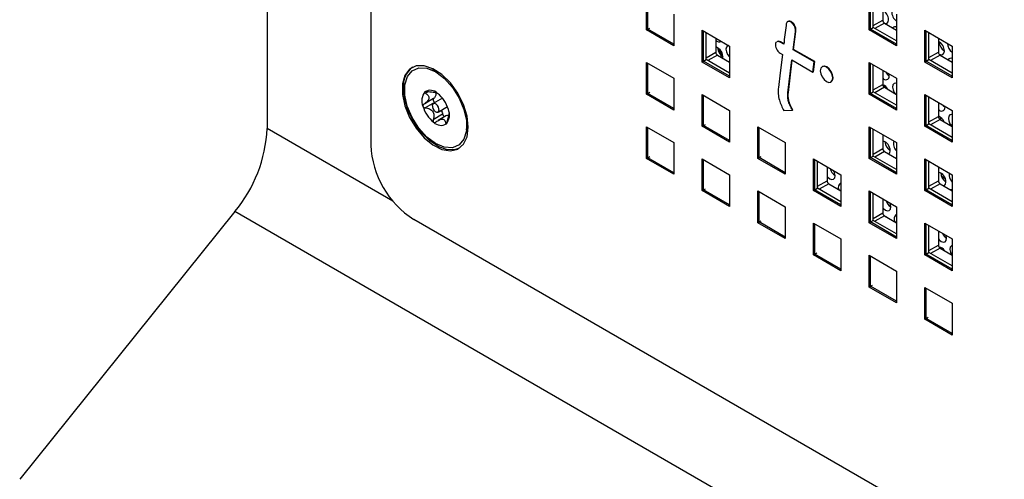
# Paper-space layout 'Sheet1(2)' of a CAD drawing. Units: inches. Extents: x 0.3 to 21.8, y 0.2 to 16.9.
# Drawn here: x 19.1 to 19.5, y 8.4 to 8.6 of the extents above; entities that cross this region are included whole.
import ezdxf

# ---------------------------------------------------------------- set-up
doc = ezdxf.new("R2010")
doc.units = ezdxf.units.IN
doc.header["$MEASUREMENT"] = 0

psp = doc.layouts.new('Sheet1(2)')

# ---------------------------------------------------------------- linework, layer by layer
at = {"color": 7, "linetype": 'Continuous', "lineweight": 25}
for p, q in [((19.20766733063906, 9.280488708525207), (19.20766733063906, 8.53716317058615)), ((19.24322890917623, 9.25995944621333), (19.24322890917623, 8.531505660846898)), ((19.33780444115993, 8.571014696938589), (19.33780444115993, 8.581901907763733)), ((19.33827584568072, 8.571286832975863), (19.33827584568072, 8.581629771726458)), ((19.41417197352808, 8.571021862741993), (19.41417197352808, 8.581909073567136)), ((19.41464337804887, 8.571293998779268), (19.41464337804887, 8.581636937529861)), ((19.41558618709045, 8.571838270853815), (19.41558618709045, 8.581092665455314)), ((19.41882709317089, 8.579221730199054), (19.41882709317089, 8.574389601494955)), ((19.34723253157575, 8.576459187018246), (19.34723253157575, 8.565571976193104)), ((19.4236000639439, 8.576466352821653), (19.4236000639439, 8.565579141996507)), ((19.33780444115993, 8.571014696938589), (19.33827584568072, 8.571286832975863)), ((19.33827584568072, 8.571286832975863), (19.33892402689681, 8.571661020027115)), ((19.34723253157575, 8.566116248267653), (19.33827584568072, 8.571286832975863)), ((19.38634214889632, 8.573925713325053), (19.38615800650539, 8.573819410185493)), ((19.38754040211815, 8.573595364515311), (19.38768771603089, 8.57368040702696)), ((19.41417197352808, 8.571021862741993), (19.41464337804887, 8.571293998779268)), ((19.41464337804887, 8.571293998779268), (19.41558618709045, 8.571838270853815)), ((19.4236000639439, 8.566123414071056), (19.41464337804887, 8.571293998779268)), ((19.4236000639439, 8.567211958220154), (19.41558618709045, 8.571838270853815)), ((19.41941634882188, 8.57336898077179), (19.4236000639439, 8.570953773440982)), ((19.34723253157575, 8.565571976193104), (19.33780444115993, 8.571014696938589)), ((19.35689632425197, 8.559993187428981), (19.35689632425197, 8.570880398254126)), ((19.35689632425197, 8.570880398254126), (19.36632441466779, 8.56543767750864)), ((19.35736772877276, 8.560265323466256), (19.35736772877276, 8.570608262216853)), ((19.35831053781434, 8.560809595540805), (19.35831053781434, 8.570063990142303)), ((19.36155144389478, 8.568193054886041), (19.36155144389478, 8.563360926181945)), ((19.38892523282088, 8.570791607797615), (19.38907254673363, 8.57087665030926)), ((19.4236000639439, 8.565579141996507), (19.41417197352808, 8.571021862741993)), ((19.43326385662012, 8.560000353232386), (19.43326385662012, 8.57088756405753)), ((19.43326385662012, 8.57088756405753), (19.44269194703594, 8.565444843312045)), ((19.43373526114091, 8.56027248926966), (19.43373526114091, 8.570615428020256)), ((19.43467807018249, 8.56081676134421), (19.43467807018249, 8.570071155945707)), ((19.43791897626293, 8.568200220689448), (19.43791897626293, 8.563368091985348)), ((19.36632441466779, 8.56543767750864), (19.36632441466779, 8.554550466683496)), ((19.38362963683048, 8.566810731297661), (19.38377695074323, 8.566895773809309)), ((19.38487632277663, 8.566091034820118), (19.38362963683048, 8.566810731297661)), ((19.38489593024795, 8.566249800691157), (19.38377695074323, 8.566895773809309)), ((19.44269194703594, 8.565444843312045), (19.44269194703594, 8.554557632486901)), ((19.36214069954577, 8.562340305458779), (19.36632441466779, 8.559925098127971)), ((19.38362963683048, 8.56304986062084), (19.38444285836184, 8.562580397823583)), ((19.38813104143456, 8.5642121257326), (19.38827835534731, 8.564297168244249)), ((19.39534459411689, 8.560047830408616), (19.38813104143456, 8.5642121257326)), ((19.39549190802963, 8.560132872920263), (19.38827835534731, 8.564297168244249)), ((19.43850823191391, 8.562347471262184), (19.44269194703594, 8.559932263931374)), ((19.33780444115993, 8.548968095017674), (19.33780444115993, 8.559855305842817)), ((19.33780444115993, 8.559855305842817), (19.34723253157575, 8.554412585097332)), ((19.33827584568072, 8.549240231054949), (19.33827584568072, 8.559583169805544)), ((19.35689632425197, 8.559993187428981), (19.35736772877276, 8.560265323466256)), ((19.36632441466779, 8.554550466683496), (19.35689632425197, 8.559993187428981)), ((19.35736772877276, 8.560265323466256), (19.35831053781434, 8.560809595540805)), ((19.36632441466779, 8.555094738758045), (19.35736772877276, 8.560265323466256)), ((19.36632441466779, 8.556183282907142), (19.35831053781434, 8.560809595540805)), ((19.38630738968362, 8.549428024723833), (19.38769799991188, 8.560701244605644)), ((19.38645470359636, 8.54951306723548), (19.387825727709, 8.560627508917877)), ((19.38769799991188, 8.560701244605644), (19.39491155259421, 8.556536949281659)), ((19.39491155259421, 8.556536949281659), (19.39534459411689, 8.560047830408616)), ((19.39505886650695, 8.556621991793307), (19.39549190802963, 8.560132872920263)), ((19.39534459411689, 8.560047830408616), (19.39549190802963, 8.560132872920263)), ((19.39815957187247, 8.558473760508294), (19.39801225795972, 8.558388717996644)), ((19.41417197352808, 8.548975260821079), (19.41417197352808, 8.559862471646221)), ((19.41417197352808, 8.559862471646221), (19.4236000639439, 8.554419750900736)), ((19.41464337804887, 8.549247396858352), (19.41464337804887, 8.559590335608947)), ((19.41558618709045, 8.549791668932901), (19.41558618709045, 8.559046063534398)), ((19.43326385662012, 8.560000353232386), (19.43373526114091, 8.56027248926966)), ((19.44269194703594, 8.554557632486901), (19.43326385662012, 8.560000353232386)), ((19.43373526114091, 8.56027248926966), (19.43467807018249, 8.56081676134421)), ((19.44269194703594, 8.55510190456145), (19.43373526114091, 8.56027248926966)), ((19.44269194703594, 8.556190448710547), (19.43467807018249, 8.56081676134421)), ((19.26523666651598, 8.556809275421555), (19.26417469916985, 8.557270390712866)), ((19.34723253157575, 8.554412585097332), (19.34723253157575, 8.543525374272189)), ((19.39491155259421, 8.556536949281659), (19.39505886650695, 8.556621991793307)), ((19.41882709317089, 8.55717512827814), (19.41882709317089, 8.552342999574039)), ((19.4210794148437, 8.555237474395538), (19.42098674965499, 8.55592838512754)), ((19.4236000639439, 8.554419750900736), (19.4236000639439, 8.543532540075592)), ((19.40104568324229, 8.553134101937665), (19.40119299715504, 8.553219144449313)), ((19.41935887811283, 8.551948631037154), (19.41944492853816, 8.551305880131855)), ((19.41941634882188, 8.551322378850875), (19.4236000639439, 8.548907171520066)), ((19.26786568390595, 8.547576690936793), (19.26465810894357, 8.54572499732542)), ((19.2659421697374, 8.549393482130348), (19.26595616984886, 8.549401564222663)), ((19.33780444115993, 8.548968095017674), (19.33827584568072, 8.549240231054949)), ((19.34723253157575, 8.543525374272189), (19.33780444115993, 8.548968095017674)), ((19.33827584568072, 8.549240231054949), (19.33892402689681, 8.5496144181062)), ((19.34723253157575, 8.544069646346738), (19.33827584568072, 8.549240231054949)), ((19.35689632425197, 8.537946585508067), (19.35689632425197, 8.54883379633321)), ((19.35689632425197, 8.54883379633321), (19.36632441466779, 8.543391075587724)), ((19.35736772877276, 8.538218721545341), (19.35736772877276, 8.548561660295935)), ((19.38630738968362, 8.549428024723833), (19.38645470359636, 8.54951306723548)), ((19.41417197352808, 8.548975260821079), (19.41464337804887, 8.549247396858352)), ((19.4236000639439, 8.543532540075592), (19.41417197352808, 8.548975260821079)), ((19.41464337804887, 8.549247396858352), (19.41558618709045, 8.549791668932901)), ((19.4236000639439, 8.544076812150141), (19.41464337804887, 8.549247396858352)), ((19.4236000639439, 8.54516535629924), (19.41558618709045, 8.549791668932901)), ((19.43326385662012, 8.537953751311472), (19.43326385662012, 8.548840962136614)), ((19.43326385662012, 8.548840962136614), (19.44269194703594, 8.54339824139113)), ((19.43373526114091, 8.538225887348746), (19.43373526114091, 8.548568826099341)), ((19.43467807018249, 8.538770159423294), (19.43467807018249, 8.548024554024792)), ((19.26476812726956, 8.547464246056425), (19.26151640404734, 8.545587065915424)), ((19.2651385463569, 8.546170997640367), (19.26188675951148, 8.544293783161018)), ((19.2663142243445, 8.542856210468784), (19.26952179930688, 8.544707904080157)), ((19.43791897626293, 8.546153618768532), (19.43791897626293, 8.541321490064433)), ((19.44020484392616, 8.54450039717962), (19.4401780084708, 8.544849507233721)), ((19.26788437666401, 8.542073782728108), (19.26463263719174, 8.540196587236258)), ((19.26923870116612, 8.5416172627151), (19.26637614357636, 8.539964743393396)), ((19.36632441466779, 8.543391075587724), (19.36632441466779, 8.532503864762582)), ((19.38494257587418, 8.543321202431223), (19.38790155198179, 8.543493457222356)), ((19.38790155198179, 8.543493457222356), (19.38804886589454, 8.543578499734004)), ((19.44269194703594, 8.54339824139113), (19.44269194703594, 8.532511030565987)), ((19.27607054240054, 8.536663953088011), (19.2762022964539, 8.537814189074906)), ((19.33780444115993, 8.537808703921902), (19.34723253157575, 8.532365983176417)), ((19.33780444115993, 8.526921493096758), (19.33780444115993, 8.537808703921902)), ((19.33827584568072, 8.527193629134032), (19.33827584568072, 8.537536567884628)), ((19.35689632425197, 8.537946585508067), (19.35736772877276, 8.538218721545341)), ((19.36632441466779, 8.532503864762582), (19.35689632425197, 8.537946585508067)), ((19.35736772877276, 8.538218721545341), (19.35801590998885, 8.538592908596593)), ((19.36632441466779, 8.533048136837131), (19.35736772877276, 8.538218721545341)), ((19.375988207344, 8.526925075998461), (19.375988207344, 8.537812286823604)), ((19.375988207344, 8.537812286823604), (19.38541629775982, 8.532369566078119)), ((19.3764596118648, 8.527197212035736), (19.3764596118648, 8.537540150786329)), ((19.41417197352808, 8.526928658900163), (19.41417197352808, 8.537815869725307)), ((19.41417197352808, 8.537815869725307), (19.4236000639439, 8.53237314897982)), ((19.41464337804887, 8.527200794937437), (19.41464337804887, 8.537543733688032)), ((19.43326385662012, 8.537953751311472), (19.43373526114091, 8.538225887348746)), ((19.44269194703594, 8.532511030565987), (19.43326385662012, 8.537953751311472)), ((19.43373526114091, 8.538225887348746), (19.43467807018249, 8.538770159423294)), ((19.44269194703594, 8.533055302640536), (19.43373526114091, 8.538225887348746)), ((19.44269194703594, 8.534143846789632), (19.43467807018249, 8.538770159423294)), ((19.43850823191391, 8.540300869341268), (19.44269194703594, 8.53788566201046)), ((19.41558618709045, 8.527745067011985), (19.41558618709045, 8.536999461613483)), ((19.41882709317089, 8.535128526357223), (19.41882709317089, 8.530296397653125)), ((19.34723253157575, 8.532365983176417), (19.34723253157575, 8.521478772351273)), ((19.38541629775982, 8.532369566078119), (19.38541629775982, 8.521482355252976)), ((19.4236000639439, 8.53237314897982), (19.4236000639439, 8.521485938154678)), ((19.33827584568072, 8.527193629134032), (19.33892402689681, 8.527567816185284)), ((19.3764596118648, 8.527197212035736), (19.37710779308089, 8.527571399086987)), ((19.41464337804887, 8.527200794937437), (19.41558618709045, 8.527745067011985)), ((19.4236000639439, 8.523118754378324), (19.41558618709045, 8.527745067011985)), ((19.41941634882188, 8.52927577692996), (19.4236000639439, 8.526860569599151)), ((19.33780444115993, 8.526921493096758), (19.33827584568072, 8.527193629134032)), ((19.34723253157575, 8.521478772351273), (19.33780444115993, 8.526921493096758)), ((19.34723253157575, 8.522023044425822), (19.33827584568072, 8.527193629134032)), ((19.35689632425197, 8.526787194412295), (19.36632441466779, 8.52134447366681)), ((19.35689632425197, 8.515899983587152), (19.35689632425197, 8.526787194412295)), ((19.35736772877276, 8.516172119624427), (19.35736772877276, 8.52651505837502)), ((19.375988207344, 8.526925075998461), (19.3764596118648, 8.527197212035736)), ((19.38541629775982, 8.521482355252976), (19.375988207344, 8.526925075998461)), ((19.38541629775982, 8.522026627327524), (19.3764596118648, 8.527197212035736)), ((19.39508009043604, 8.515903566488854), (19.39508009043604, 8.526790777313998)), ((19.39508009043604, 8.526790777313998), (19.40450818085186, 8.521348056568511)), ((19.39555149495683, 8.516175702526128), (19.39555149495683, 8.526518641276724)), ((19.39649430399842, 8.516719974600678), (19.39649430399842, 8.525974369202174)), ((19.39973521007885, 8.524103433945914), (19.39973521007885, 8.519271305241816)), ((19.41417197352808, 8.526928658900163), (19.41464337804887, 8.527200794937437)), ((19.4236000639439, 8.521485938154678), (19.41417197352808, 8.526928658900163)), ((19.4236000639439, 8.522030210229225), (19.41464337804887, 8.527200794937437)), ((19.4236000639439, 8.527060171023605), (19.42329953144498, 8.527034063317862)), ((19.43326385662012, 8.515907149390555), (19.43326385662012, 8.5267943602157)), ((19.43326385662012, 8.5267943602157), (19.44269194703594, 8.521351639470215)), ((19.43373526114091, 8.51617928542783), (19.43373526114091, 8.526522224178425)), ((19.43467807018249, 8.51672355750238), (19.43467807018249, 8.525977952103876)), ((19.43791897626293, 8.524107016847616), (19.43791897626293, 8.519274888143517)), ((19.36632441466779, 8.52134447366681), (19.36632441466779, 8.510457262841667)), ((19.40432900292294, 8.521451493785158), (19.40450818085186, 8.521219219937416)), ((19.40450818085186, 8.521348056568511), (19.40450818085186, 8.510460845743369)), ((19.43895479234666, 8.520799482229991), (19.44016837307208, 8.520209745827783)), ((19.44269194703594, 8.521351639470215), (19.44269194703594, 8.51046442864507)), ((19.40032446572984, 8.518250684518652), (19.40450818085186, 8.515835477187842)), ((19.43850823191391, 8.518254267420353), (19.44269194703594, 8.515839060089545)), ((19.35689632425197, 8.515899983587152), (19.35736772877276, 8.516172119624427)), ((19.36632441466779, 8.510457262841667), (19.35689632425197, 8.515899983587152)), ((19.35736772877276, 8.516172119624427), (19.35801590998885, 8.516546306675679)), ((19.36632441466779, 8.511001534916215), (19.35736772877276, 8.516172119624427)), ((19.375988207344, 8.504878474077545), (19.375988207344, 8.51576568490269)), ((19.375988207344, 8.51576568490269), (19.38541629775982, 8.510322964157202)), ((19.3764596118648, 8.50515061011482), (19.3764596118648, 8.515493548865415)), ((19.39508009043604, 8.515903566488854), (19.39555149495683, 8.516175702526128)), ((19.40450818085186, 8.510460845743369), (19.39508009043604, 8.515903566488854)), ((19.39555149495683, 8.516175702526128), (19.39649430399842, 8.516719974600678)), ((19.40450818085186, 8.511005117817918), (19.39555149495683, 8.516175702526128)), ((19.40450818085186, 8.512093661967015), (19.39649430399842, 8.516719974600678)), ((19.41417197352808, 8.504882056979246), (19.41417197352808, 8.51576926780439)), ((19.41417197352808, 8.51576926780439), (19.4236000639439, 8.510326547058906)), ((19.41464337804887, 8.505154193016521), (19.41464337804887, 8.515497131767116)), ((19.41558618709045, 8.50569846509107), (19.41558618709045, 8.514952859692567)), ((19.43326385662012, 8.515907149390555), (19.43373526114091, 8.51617928542783)), ((19.44269194703594, 8.51046442864507), (19.43326385662012, 8.515907149390555)), ((19.43373526114091, 8.51617928542783), (19.43467807018249, 8.51672355750238)), ((19.44269194703594, 8.51100870071962), (19.43373526114091, 8.51617928542783)), ((19.44269194703594, 8.512097244868716), (19.43467807018249, 8.51672355750238)), ((19.41882709317089, 8.513081924436307), (19.41882709317089, 8.50824979573221)), ((19.19661878718302, 8.50868669826504), (19.122817350905, 8.41687841315229)), ((19.78587443817181, 8.168516651672245), (19.19661878718302, 8.50868669826504)), ((19.38541629775982, 8.510322964157202), (19.38541629775982, 8.49943575333206)), ((19.41941634882188, 8.507229175009044), (19.4236000639439, 8.504813967678235)), ((19.4236000639439, 8.510326547058906), (19.4236000639439, 8.499439336233761)), ((19.46053166186962, 8.389048185000354), (19.25796030045095, 8.505990142767793)), ((19.375988207344, 8.504878474077545), (19.3764596118648, 8.50515061011482)), ((19.38541629775982, 8.49943575333206), (19.375988207344, 8.504878474077545)), ((19.3764596118648, 8.50515061011482), (19.37710779308089, 8.505524797166071)), ((19.38541629775982, 8.49998002540661), (19.3764596118648, 8.50515061011482)), ((19.39508009043604, 8.493856964567938), (19.39508009043604, 8.504744175393082)), ((19.39508009043604, 8.504744175393082), (19.40450818085186, 8.499301454647597)), ((19.39555149495683, 8.494129100605212), (19.39555149495683, 8.504472039355807)), ((19.41417197352808, 8.504882056979246), (19.41464337804887, 8.505154193016521)), ((19.4236000639439, 8.499439336233761), (19.41417197352808, 8.504882056979246)), ((19.41464337804887, 8.505154193016521), (19.41558618709045, 8.50569846509107)), ((19.4236000639439, 8.49998360830831), (19.41464337804887, 8.505154193016521)), ((19.4236000639439, 8.501072152457407), (19.41558618709045, 8.50569846509107)), ((19.43326385662012, 8.493860547469641), (19.43326385662012, 8.504747758294783)), ((19.43326385662012, 8.504747758294783), (19.44269194703594, 8.499305037549298)), ((19.43373526114091, 8.494132683506916), (19.43373526114091, 8.504475622257509)), ((19.43467807018249, 8.494676955581465), (19.43467807018249, 8.50393135018296)), ((19.43791897626293, 8.502060414926701), (19.43791897626293, 8.497228286222603)), ((19.40450818085186, 8.499301454647597), (19.40450818085186, 8.488414243822454)), ((19.44269194703594, 8.499305037549298), (19.44269194703594, 8.488417826724156)), ((19.39508009043604, 8.493856964567938), (19.39555149495683, 8.494129100605212)), ((19.40450818085186, 8.488414243822454), (19.39508009043604, 8.493856964567938)), ((19.39555149495683, 8.494129100605212), (19.39619967617292, 8.494503287656464)), ((19.40450818085186, 8.488958515897002), (19.39555149495683, 8.494129100605212)), ((19.41417197352808, 8.482835455058332), (19.41417197352808, 8.493722665883475)), ((19.41417197352808, 8.493722665883475), (19.4236000639439, 8.48827994513799)), ((19.43326385662012, 8.493860547469641), (19.43373526114091, 8.494132683506916)), ((19.44269194703594, 8.488417826724156), (19.43326385662012, 8.493860547469641)), ((19.43373526114091, 8.494132683506916), (19.43467807018249, 8.494676955581465)), ((19.44269194703594, 8.488962098798703), (19.43373526114091, 8.494132683506916)), ((19.44269194703594, 8.490050642947802), (19.43467807018249, 8.494676955581465)), ((19.43850823191391, 8.496207665499439), (19.44269194703594, 8.49379245816863)), ((19.43901618613112, 8.496254155115103), (19.43904834112871, 8.49588800033759)), ((19.41464337804887, 8.483107591095607), (19.41464337804887, 8.4934505298462)), ((19.4236000639439, 8.48827994513799), (19.4236000639439, 8.477392734312847)), ((19.41464337804887, 8.483107591095607), (19.41529155926496, 8.483481778146858)), ((19.41417197352808, 8.482835455058332), (19.41464337804887, 8.483107591095607)), ((19.4236000639439, 8.477392734312847), (19.41417197352808, 8.482835455058332)), ((19.4236000639439, 8.477937006387396), (19.41464337804887, 8.483107591095607)), ((19.43326385662012, 8.471813945548725), (19.43326385662012, 8.482701156373869)), ((19.43326385662012, 8.482701156373869), (19.44269194703594, 8.477258435628384)), ((19.43373526114091, 8.472086081586), (19.43373526114091, 8.482429020336594)), ((19.44269194703594, 8.477258435628384), (19.44269194703594, 8.466371224803241)), ((19.43326385662012, 8.471813945548725), (19.43373526114091, 8.472086081586)), ((19.44269194703594, 8.466371224803241), (19.43326385662012, 8.471813945548725)), ((19.43373526114091, 8.472086081586), (19.43438344235699, 8.472460268637251)), ((19.44269194703594, 8.466915496877789), (19.43373526114091, 8.472086081586))]:
    psp.add_line(p, q, dxfattribs=at)
at = {"color": 8, "linetype": 'Continuous', "lineweight": 25}
for p, q in [((19.41558618709045, 8.572518666238693), (19.41882709317089, 8.574389601494955)), ((19.41941634882188, 8.57336898077179), (19.41617549063064, 8.571498073161376)), ((19.35831053781434, 8.561489990925683), (19.36155144389478, 8.563360926181945)), ((19.36214069954577, 8.562340305458779), (19.35889984135453, 8.560469397848365)), ((19.43467807018249, 8.561497156729088), (19.43791897626293, 8.563368091985348)), ((19.43850823191391, 8.562347471262184), (19.43526737372268, 8.56047656365177)), ((19.41558618709045, 8.550472064317779), (19.41882709317089, 8.552342999574039)), ((19.41941634882188, 8.551322378850875), (19.41617549063064, 8.549451471240461)), ((19.26290935247603, 8.549803270913149), (19.26202738901277, 8.5492941242433)), ((19.43467807018249, 8.539450554808173), (19.43791897626293, 8.541321490064433)), ((19.26944692813713, 8.539387661056145), (19.26888424453581, 8.539062830727312)), ((19.43850823191391, 8.540300869341268), (19.43526737372268, 8.538429961730856)), ((19.25080802174935, 8.512258579717301), (19.20766733063906, 8.53716317058615)), ((19.41558618709045, 8.528425462396864), (19.41882709317089, 8.530296397653125)), ((19.41941634882188, 8.52927577692996), (19.41617549063064, 8.527404869319545)), ((19.39649430399842, 8.517400369985555), (19.39973521007885, 8.519271305241816)), ((19.40032446572984, 8.518250684518652), (19.3970836075386, 8.516379776908238)), ((19.43467807018249, 8.517403952887257), (19.43791897626293, 8.519274888143517)), ((19.43850823191391, 8.518254267420353), (19.43526737372268, 8.51638335980994)), ((19.41558618709045, 8.506378860475948), (19.41882709317089, 8.50824979573221)), ((19.41941634882188, 8.507229175009044), (19.41617549063064, 8.50535826739863)), ((19.43467807018249, 8.495357350966342), (19.43791897626293, 8.497228286222603)), ((19.43850823191391, 8.496207665499439), (19.43526737372268, 8.494336757889023))]:
    psp.add_line(p, q, dxfattribs=at)
at = {"color": 7, "linetype": 'Continuous', "lineweight": 25, "flags": 128}
for points in [[(19.41977340672272, 8.57316285563313), (19.42033008646681, 8.573293895514078), (19.42072100237975, 8.57376435585294), (19.42085146672834, 8.574504930984197)], [(19.38813104143456, 8.5642121257326), (19.3888746972135, 8.570372851332358), (19.38892184968399, 8.570763550809488), (19.38892431214951, 8.570783965314233), (19.38892523282088, 8.570791607797615)], [(19.38827835534731, 8.564297168244249), (19.38902201112625, 8.570457893844004), (19.38906916359674, 8.570848593321134), (19.38907162606226, 8.57086900782588), (19.38907254673363, 8.57087665030926)], [(19.36406134002912, 8.561748891227538), (19.36367025573778, 8.562373938146449), (19.36221854061605, 8.56473456645713)], [(19.36590500651733, 8.565679796680252), (19.36559165498189, 8.565562820650596), (19.36520073906895, 8.565092360311736), (19.36507027472037, 8.564351785180477), (19.36522012395055, 8.563453841107226), (19.36562747357259, 8.56253523193725), (19.36623030829917, 8.561735807589466), (19.36632441466779, 8.561641601086906)], [(19.38444285836184, 8.562580397823583), (19.38366766892775, 8.556302805808278), (19.3830508384932, 8.551307991709837)], [(19.43818269916992, 8.56264866005101), (19.43886366147607, 8.562428096073551), (19.43945551554928, 8.562556818298157), (19.43984643146222, 8.563027278637017), (19.43997689581081, 8.563767853768276)], [(19.27666916736985, 8.53764986600653), (19.27624853180865, 8.541426674110086), (19.27501782174035, 8.545409029115838), (19.27306831330059, 8.549301577971075), (19.27054459261194, 8.552815628134429), (19.26763383249262, 8.55569055858099), (19.26455191070485, 8.557713148871477), (19.26152739928876, 8.55873339273677), (19.25878461241987, 8.55867562335669), (19.25652697005283, 8.557544125221881), (19.25492191119397, 8.555422816372742), (19.25408847571621, 8.552469024582267), (19.25408847571621, 8.548901819074864), (19.25492191119397, 8.544985763164133), (19.25652697005283, 8.54101129280221), (19.25878461241987, 8.537273176273848), (19.26152739928876, 8.534048652581209), (19.26455191070485, 8.531576869895364), (19.26763383249262, 8.530041149030465), (19.27054459261194, 8.52955538737761), (19.27306831330059, 8.530155611656376), (19.27501782174035, 8.531797305977854), (19.27624853180865, 8.534358713384467), (19.27666916736985, 8.53764986600653)], [(19.27603762181423, 8.536402889967054), (19.27517191665065, 8.533542670434178), (19.2735215296249, 8.531553184550045), (19.27122016527859, 8.530595608629064), (19.2684542664643, 8.530747519777423), (19.26544790985455, 8.531996611057336), (19.26244465258236, 8.53424168852194), (19.25968780069087, 8.537300869347034), (19.25740069792469, 8.540926316895824), (19.25576863174802, 8.544824318969274), (19.25492382245622, 8.548679082621701), (19.25493471147384, 8.552178317827149), (19.25580041663743, 8.555038537360025), (19.25745080366318, 8.557028023244156), (19.25975216800949, 8.55798559916514), (19.26251806682377, 8.55783368801678), (19.26552442343352, 8.556584596736865), (19.26852768070571, 8.554339519272265), (19.2712845325972, 8.551280338447167), (19.27357163536338, 8.547654890898377), (19.27520370154005, 8.543756888824928), (19.27604851083185, 8.539902125172501), (19.27603762181423, 8.536402889967054)], [(19.40167410051759, 8.554523052825484), (19.40151081222552, 8.555565268729236), (19.40104580651155, 8.556637345358437), (19.40034987628036, 8.557576068764691), (19.39952897060101, 8.558238526818942), (19.39870806492166, 8.558523866287628), (19.39801213469046, 8.558388646823252), (19.39754712897649, 8.557853454363498), (19.39738384068442, 8.556999767108827), (19.39754712897649, 8.555957551205076), (19.39801213469046, 8.554885474575872), (19.39870806492166, 8.55394675116962), (19.39952897060101, 8.55328429311537), (19.40034987628036, 8.552998953646684), (19.40104580651155, 8.55313417311106), (19.40151081222552, 8.553669365570816), (19.40167410051759, 8.554523052825484)], [(19.40119299715504, 8.553219144449313), (19.4011931204243, 8.553219215622708), (19.40165812613827, 8.553754408082463), (19.40182141443034, 8.554608095337132), (19.40165812613827, 8.555650311240884), (19.4011931204243, 8.556722387870085), (19.4004971901931, 8.557661111276339), (19.39967628451376, 8.55832356933059), (19.39885537883441, 8.558608908799277), (19.39815957187247, 8.558473760508294)], [(19.27357841675216, 8.53044733918658), (19.27233878427754, 8.52999279148747), (19.26959599740865, 8.52993502210739), (19.26657148599256, 8.530955265972684), (19.26348956420479, 8.532977856263168), (19.26057880408547, 8.53585278670973), (19.25805508339682, 8.539366836873084), (19.25610557495706, 8.543259385728321), (19.25487486488877, 8.547241740734073), (19.25445422932757, 8.551018548837629)], [(19.27357841675216, 8.53044733918658), (19.27233878427754, 8.52999279148747), (19.26959599740865, 8.52993502210739), (19.26657148599256, 8.530955265972684), (19.26348956420479, 8.532977856263168), (19.26057880408547, 8.53585278670973), (19.25805508339682, 8.539366836873084), (19.25610557495706, 8.543259385728321), (19.25487486488877, 8.547241740734073), (19.25445422932757, 8.551018548837629)], [(19.4236000639439, 8.55269881511887), (19.42333184818716, 8.552747767816099), (19.42273999411395, 8.552619045591493), (19.42234907820101, 8.552148585252633), (19.42221861385242, 8.551408010121374), (19.42236846308261, 8.550510066048124), (19.42277581270464, 8.549591456878147), (19.42299230551118, 8.549258022995192)], [(19.26432754691195, 8.545156727180856), (19.26435036838307, 8.54461653247619), (19.26454610484338, 8.544026718099909), (19.26488495719116, 8.543477077944118), (19.26531533822816, 8.543051289740037), (19.26577172634292, 8.54281417588196), (19.26618464058213, 8.542801834805335), (19.26649121849594, 8.543016145327204), (19.26664478637612, 8.543424480613346), (19.26662196490501, 8.543964675318012), (19.26642622844469, 8.544554489694296), (19.26608737609692, 8.545104129850086), (19.26565699505991, 8.545529918054166), (19.26520060694515, 8.545767031912243), (19.26478769270595, 8.54577937298887), (19.26448111479213, 8.545565062466997), (19.26432754691195, 8.545156727180856)], [(19.43928871424781, 8.545362885861085), (19.43956799614988, 8.545040330730913), (19.44020448200747, 8.544522666149804)], [(19.43848430719529, 8.54121155382188), (19.43863379450639, 8.540335878719118), (19.43867697459501, 8.540203456264969)], [(19.44269194703594, 8.541970723904372), (19.44245727726963, 8.54201069060018), (19.44186542319642, 8.541881968375574), (19.44147450728348, 8.541411508036713), (19.44134404293489, 8.540670932905455), (19.44149389216507, 8.539772988832203), (19.44190124178711, 8.538854379662228), (19.44250407651369, 8.538054955314443), (19.44269194703594, 8.537873379639588)], [(19.42094451135979, 8.528393587474756), (19.42125288131559, 8.52880695714607), (19.42138334566418, 8.529547532277327)], [(19.39973521007885, 8.52072682403508), (19.39996339883761, 8.520468542306784), (19.40066994254631, 8.519910007891342), (19.40137263036232, 8.519677395209865), (19.40196448443553, 8.51980611743447), (19.40235540034848, 8.52027657777333), (19.40248586469706, 8.521017152904589)], [(19.4397943169373, 8.517511826339659), (19.43998739448512, 8.517599419591289), (19.44037831039806, 8.518069879930149), (19.44050877474664, 8.518810455061407)], [(19.44269194703594, 8.51632433009833), (19.4421693540169, 8.516192026257363), (19.44212756079304, 8.516164873332437)], [(19.42161129377953, 8.51028007568867), (19.42146144454935, 8.511178019761921), (19.42127592524774, 8.51166824376938)], [(19.41882709317089, 8.510031656949039), (19.41908882792008, 8.509731465090864), (19.41979537162878, 8.509172930675422), (19.42049805944479, 8.508940317993945), (19.42108991351801, 8.50906904021855), (19.42148082943095, 8.50953950055741), (19.42161129377953, 8.51028007568867)], [(19.42018599876574, 8.506784865553845), (19.41982069919716, 8.50703210216557), (19.41950605476532, 8.507177388870197)], [(19.440736722862, 8.499542998472748), (19.44058687363182, 8.500440942546), (19.4405556214561, 8.500538312055552)], [(19.43791897626293, 8.499337603819653), (19.43821425700255, 8.498994387874943), (19.43892080071125, 8.498435853459501), (19.43962348852726, 8.498203240778025), (19.44021534260048, 8.49833196300263), (19.44060625851342, 8.49880242334149), (19.440736722862, 8.499542998472748)], [(19.44269194703594, 8.497038056236313), (19.44239730213226, 8.496924569668703), (19.44200638621932, 8.496454109329843), (19.44187592187073, 8.495713534198584), (19.44202577110091, 8.494815590125333), (19.44239433298433, 8.493964267103566)]]:
    psp.add_lwpolyline(points, dxfattribs=at)
at = {"color": 7, "linetype": 'Continuous', "lineweight": 25}
for centre, radius, start, end in [((19.41705257876655, 8.574399580026002), 0.003800348480148292, 1.588522389191945, 62.16449841484776), ((19.42576421487691, 8.577203130605298), 0.00383635296382605, 176.6412982827965, 235.6590212821164), ((19.42010643992202, 8.574447818871834), 0.001280670672967359, 182.6054784854331, 237.3945216603063), ((19.423064766437, 8.570962997367515), 0.001066228394192981, 59.86443291260972, 135.9088167444875), ((19.36277309472701, 8.568330999484601), 0.001481872909420088, 214.4726472230925, 300.4789896632871), ((19.36050252303906, 8.561813227555474), 0.003499359186026602, 351.3791602042519, 72.55761881513257), ((19.36622987042554, 8.565138580318363), 0.00402686317250407, 183.5048482057013, 236.489775261521), ((19.43619221624073, 8.56366900143187), 0.003785970315858348, 1.496172695317247, 62.86462525238643), ((19.44219970781961, 8.567147670161566), 0.004026863172533127, 183.5048482066635, 236.4897752605943), ((19.44498188710203, 8.566532804775852), 0.003944221730540788, 181.9510697096661, 234.5085848614273), ((19.36283079064592, 8.563419143558827), 0.001280670672977102, 182.6054784855702, 237.3945216599903), ((19.43919832301407, 8.563426309362233), 0.001280670672979505, 182.605478485729, 237.3945216598992), ((19.44219027546605, 8.560255766346714), 0.001035933584769423, 61.03534332915243, 151.6263992301561), ((19.26251537047126, 8.551823764720831), 0.008101257257805765, 127.8454190980456, 185.7042719649858), ((19.41984367576721, 8.555144426639616), 0.001239237245257536, 214.8822305290105, 4.306088939309061), ((19.42324709727988, 8.55854201946277), 0.003933669114459732, 209.6249634432063, 236.5540106214644), ((19.42010643992202, 8.55240121695092), 0.001280670672967359, 182.6054784855124, 237.3945216603063), ((19.41777061308359, 8.54919012447719), 0.003172891038720333, 27.28315454322688, 70.24407350752203), ((19.26562298018249, 8.546718848673075), 0.004879893127521511, 141.3059383850072, 202.9975494392922), ((19.2636717833161, 8.546836690215331), 0.003471632544637597, 43.99017430863518, 122.3480707375738), ((19.25951762759059, 8.540819975439257), 0.0107366843854283, 15.94164226328274, 51.7171280101697), ((19.27145470569748, 8.547761232354944), 0.01073668438542489, 195.9416422632887, 231.7171280101795), ((19.43896066887268, 8.544413159768647), 0.001247229702012676, 213.3627992036323, 4.010824959020775), ((19.26534935310559, 8.54186235912112), 0.004879893127513018, 321.3059383849623, 22.9975494393979), ((19.43672280381086, 8.53820481931817), 0.003460295791054767, 21.49916487225106, 69.77638189409879), ((19.43919832301407, 8.541379707441315), 0.001280670672980651, 182.605478485563, 237.3945216597226), ((19.26730054997198, 8.54174451757887), 0.003471632544637197, 223.9901743085742, 302.3480707375093), ((19.15975276123141, 8.539371881952896), 0.04796544972605084, 320.2279276209303, 357.3607126387803), ((19.27521257795473, 8.532961095268996), 0.03201676682442627, 182.6054784856594, 237.3945216599631), ((19.41785620316312, 8.529562624948921), 0.00352717479173846, 359.7548323874308, 74.0224930593518), ((19.42360615767327, 8.532927348670787), 0.004026863172862151, 183.5048482192411, 236.4897752480598), ((19.425749167437, 8.532007925645663), 0.003279022812311022, 163.3713728783804, 229.0492739858617), ((19.42010643992201, 8.530354615030001), 0.001280670672960537, 182.6054784853681, 237.3945216604885), ((19.4047811447732, 8.524456328353166), 0.004116457463770135, 193.4030637389613, 236.1048968380992), ((19.39853635327865, 8.5207995513355), 0.003955501344584902, 3.153569578948983, 31.03688802149715), ((19.43714588482541, 8.518943530607295), 0.003365521909493115, 357.7338862818985, 76.72004664275825), ((19.44273158675557, 8.52219027145477), 0.004026863172675015, 183.5048482123387, 236.4897752549521), ((19.44521477995577, 8.52142156042148), 0.003616965612660096, 171.438798263356, 225.7732419574327), ((19.40101455683, 8.519329522618703), 0.001280670672981002, 182.6054784858011, 237.3945216599421), ((19.40528497295842, 8.517026118550218), 0.001686445773156945, 117.4264123512976, 207.3250694793934), ((19.43919832301407, 8.519333105520401), 0.001280670672978009, 182.6054784856496, 237.3945216598564), ((19.42387397164566, 8.51369035189903), 0.00407430265533474, 198.4748895163952, 236.2588195635174), ((19.42010643992201, 8.508308013109085), 0.001280670672960537, 182.6054784852887, 237.3945216604885), ((19.42453909675045, 8.506206636165937), 0.001833247613722689, 120.8120606074191, 216.0674835098129), ((19.44296216028128, 8.502911268548122), 0.004018694575239267, 204.1746716463965, 236.3676813625107), ((19.43919832301406, 8.497286503599481), 0.001280670672973392, 182.6054784854186, 237.3945216598619), ((19.43784127850298, 8.494051374079358), 0.002501201610785612, 31.63762145332163, 82.53407634831197)]:
    psp.add_arc(centre, radius, start, end, dxfattribs=at)
for points, knots in [([(19.38573479376398, 8.573042800930793), (19.38573468789497, 8.573041930859226), (19.38573318456097, 8.57302957589104), (19.38571058360289, 8.572846957700811), (19.38542509131734, 8.570530164662546), (19.38514018096702, 8.568225451573683), (19.38487632277663, 8.566091034820118)], [0, 0, 0, 0, 0.0003750196903649845, 0.005325258891368667, 0.07882224384887676, 1, 1, 1, 1]), ([(19.38754040211815, 8.573595364515311), (19.38729854278215, 8.573727188056782), (19.38682584381865, 8.573984828933709), (19.38624951528822, 8.573923159058088), (19.38586363744052, 8.573600142249186), (19.3857784600718, 8.573231689033223), (19.38573479376398, 8.573042800930793)], [0, 0, 0, 0, 0.2862752276832214, 0.5595070491854177, 0.774180617757029, 1, 1, 1, 1]), ([(19.38768771603089, 8.57368040702696), (19.38744977786027, 8.573806553327675), (19.38698474256953, 8.574053098392191), (19.38650411480577, 8.57406304699377), (19.38635002376411, 8.573916604146339), (19.38633337738196, 8.573900783994983)], [0, 0, 0, 0, 0.4830841675920066, 0.9441578277834306, 1, 1, 1, 1]), ([(19.38892523282088, 8.570791607797615), (19.38892062379561, 8.571074395907024), (19.38891154705228, 8.571631302180233), (19.38852233584912, 8.572491522032083), (19.38805362674652, 8.573176026829424), (19.38770925940364, 8.573457397201532), (19.38754040211815, 8.573595364515311)], [0, 0, 0, 0, 0.2913660109115324, 0.5737990879962297, 0.7910163940857455, 1, 1, 1, 1]), ([(19.38907254673363, 8.57087665030926), (19.38906793770836, 8.571159438418674), (19.38905886096503, 8.57171634469188), (19.38866964976187, 8.57257656454373), (19.38820094065927, 8.573261069341072), (19.38785657331639, 8.57354243971318), (19.38768771603089, 8.57368040702696)], [0, 0, 0, 0, 0.2913660109115324, 0.5737990879962297, 0.7910163940857455, 1, 1, 1, 1]), ([(19.38236499378691, 8.566838102546896), (19.38226329285268, 8.566726686093562), (19.38205141852514, 8.56649457135141), (19.3820183932292, 8.566083904931165), (19.38200122027124, 8.565870360829058)], [0, 0, 0, 0, 0.4800059328432561, 1, 1, 1, 1]), ([(19.38200122027124, 8.565870360829058), (19.38203261744756, 8.565572054840318), (19.38209435980387, 8.564985437927513), (19.38252915312633, 8.564122608681666), (19.38306068425099, 8.563445095450264), (19.38343773784088, 8.563183167274431), (19.38362963683048, 8.56304986062084)], [0, 0, 0, 0, 0.2836938580785181, 0.5578822467187695, 0.7749870246096991, 1, 1, 1, 1]), ([(19.38362963683048, 8.566810731297661), (19.38338048581896, 8.566929175657782), (19.38300072716792, 8.56710970982518), (19.38272363873281, 8.566980792373807), (19.38262834171628, 8.566936454729436)], [0, 0, 0, 0, 0.6560772502188826, 1, 1, 1, 1]), ([(19.38377695074323, 8.566895773809309), (19.38352779973171, 8.567014218169428), (19.38314804108067, 8.56719475233683), (19.38287095264556, 8.567065834885454), (19.38277565562903, 8.567021497241084)], [0, 0, 0, 0, 0.6560772502188826, 1, 1, 1, 1]), ([(19.3830508384932, 8.551307991709837), (19.3829935943597, 8.550585876989445), (19.3828859896232, 8.549228480878075), (19.38334833867287, 8.546449662271039), (19.38433323318195, 8.544516949299865), (19.38494257587418, 8.543321202431223)], [0, 0, 0, 0, 0.3023732366576393, 0.5683864959820667, 1, 1, 1, 1]), ([(19.26202738901277, 8.5492941242433), (19.26235353382948, 8.549058817581912), (19.26285948966846, 8.548693781030101), (19.26321013969637, 8.54801812815538), (19.26319896409446, 8.547413163894463), (19.26285633873778, 8.54672514680903), (19.26226968285613, 8.5461049251165), (19.26174221767277, 8.545742306793427), (19.26151640404734, 8.545587065915424)], [0, 0, 0, 0, 0.2564589476397474, 0.3978505724223392, 0.540584655410008, 0.6629917052417693, 0.8557230557759733, 0.9999999999999999, 0.9999999999999999, 0.9999999999999999, 0.9999999999999999]), ([(19.26181424699053, 8.549769571277393), (19.26180487172274, 8.549760395161451), (19.26176800041215, 8.54972430708072), (19.26174104670432, 8.5496467663775), (19.26177334517281, 8.549522148364295), (19.26187634626848, 8.549398990261333), (19.26198506835189, 8.549323506648971), (19.26202738901277, 8.5492941242433)], [0, 0, 0, 0, 0.07016401209578935, 0.2759429532706416, 0.4899509878320153, 0.8014606545957572, 1, 1, 1, 1]), ([(19.26265177824702, 8.549843788085644), (19.26253714695047, 8.549860012859854), (19.26233496559171, 8.54988862936333), (19.26207446544497, 8.549875626629833), (19.26190404813998, 8.549833185541383), (19.26184037781972, 8.54978808210355), (19.26181424699053, 8.549769571277393)], [0, 0, 0, 0, 0.3502998851236536, 0.6178426737127649, 0.8431594536738765, 1, 1, 1, 1]), ([(19.26592892099172, 8.549412542628662), (19.265868763555, 8.549420801430097), (19.26574787741219, 8.549437397460517), (19.26525427280664, 8.54950009344732), (19.26448238797169, 8.549585237916855), (19.26358885919531, 8.549690161301042), (19.26293276101572, 8.549797723250622), (19.26265177824702, 8.549843788085644)], [0, 0, 0, 0, 0.1901528818999447, 0.3821115009757369, 0.5467323423171209, 0.8058820990758028, 1, 1, 1, 1]), ([(19.26554128311859, 8.549462763042547), (19.26554074457284, 8.549185566243555), (19.26553940495854, 8.548496048604216), (19.26520992351347, 8.547843710668742), (19.26487696322316, 8.547557726690334), (19.26476812726956, 8.547464246056425)], [0, 0, 0, 0, 0.3115471103142087, 0.7749628741328294, 1, 1, 1, 1]), ([(19.38790155198179, 8.543493457222356), (19.38756916733403, 8.544052849451685), (19.38692949647909, 8.545129394075508), (19.38639386176275, 8.54674742757505), (19.38620477685771, 8.548189567643181), (19.38627189261057, 8.548999602632685), (19.38630738968362, 8.549428024723833)], [0, 0, 0, 0, 0.2829689737352579, 0.5445708957166169, 0.7591265911287273, 1, 1, 1, 1]), ([(19.38804886589454, 8.543578499734004), (19.38771648124678, 8.544137891963334), (19.38707681039184, 8.545214436587155), (19.3865411756755, 8.546832470086697), (19.38635209077046, 8.548274610154829), (19.38641920652332, 8.549084645144333), (19.38645470359636, 8.54951306723548)], [0, 0, 0, 0, 0.2829689737352579, 0.5445708957166169, 0.7591265911287273, 1, 1, 1, 1]), ([(19.26151640404734, 8.545587065915424), (19.26143067122666, 8.545523208904594), (19.26127606913506, 8.545408055485412), (19.26114246530083, 8.5451846344465), (19.26109751148421, 8.54498260540304), (19.261120998645, 8.544862933775779), (19.26113093332704, 8.544812314649137)], [0, 0, 0, 0, 0.3365806050055929, 0.606956182147341, 0.8337489407696304, 1, 1, 1, 1]), ([(19.26113093332704, 8.544812314649137), (19.26113686759164, 8.544793898124874), (19.26116245101766, 8.544714501970855), (19.26124592956204, 8.544582800850375), (19.26142638145288, 8.544428416888897), (19.2616505013225, 8.544329479407626), (19.26181873575378, 8.544304060869656), (19.26188675951148, 8.544293783161018)], [0, 0, 0, 0, 0.06224842641292232, 0.268361476954257, 0.4815539135477158, 0.7903719785957573, 1, 1, 1, 1]), ([(19.26188675951148, 8.544293783161018), (19.26239062894782, 8.544211002819996), (19.26317227881239, 8.544082586135662), (19.26410688674948, 8.543531914345138), (19.26462576094164, 8.542895056638676), (19.26489253117529, 8.542025503815882), (19.26486998511179, 8.541111162400924), (19.26470378464072, 8.540470740428114), (19.26463263719174, 8.540196587236258)], [0, 0, 0, 0, 0.2564700110220169, 0.3978605069680332, 0.5405934067335977, 0.6629995251227703, 0.855736124356741, 0.9999999999999999, 0.9999999999999999, 0.9999999999999999, 0.9999999999999999]), ([(19.26476812726956, 8.547464246056425), (19.26473061108545, 8.54742671722398), (19.26465557936698, 8.547351660209051), (19.26461789946604, 8.547156734964554), (19.26464051357609, 8.546925668798577), (19.26472462022093, 8.54667689527147), (19.26485923499621, 8.546441502449952), (19.26500553751882, 8.546270049892003), (19.26510324099296, 8.546197289696176), (19.2651385463569, 8.546170997640367)], [0, 0, 0, 0, 0.1522637094961657, 0.3045247819420516, 0.4568735727392935, 0.6092069694917865, 0.7614959608301226, 0.9138160441048796, 1, 1, 1, 1]), ([(19.2673482487246, 8.543453140037414), (19.26747167698442, 8.543217677805126), (19.26770948643325, 8.54276401230127), (19.26782757744679, 8.542297949048239), (19.26788437666401, 8.542073782728108)], [0, 0, 0, 0, 0.5190216806979334, 1, 1, 1, 1]), ([(19.26788437666401, 8.542073782728108), (19.26791002588767, 8.541992013868445), (19.26796132290978, 8.541828480692624), (19.26810876529347, 8.541596595468546), (19.26828465989033, 8.541409059872821), (19.26846292952042, 8.541284958372938), (19.26856739076121, 8.541264533748352), (19.26861243446875, 8.54125572664622)], [0, 0, 0, 0, 0.210072751903542, 0.4201338310631233, 0.6304151339815414, 0.8406349332178333, 1, 1, 1, 1]), ([(19.26926921029835, 8.54156516898529), (19.26937508690969, 8.541651378381086), (19.26958144967774, 8.541819408027346), (19.26987886261857, 8.541786737010485), (19.27002368468927, 8.541770828206044)], [0, 0, 0, 0, 0.5130606277801717, 1, 1, 1, 1]), ([(19.26950863377006, 8.539612494569653), (19.26962830716208, 8.540102985504678), (19.26981395920487, 8.54086389519827), (19.27004833374177, 8.541827642117743), (19.27010131241445, 8.542196936385892), (19.27012359065438, 8.542352229561306)], [0, 0, 0, 0, 0.5124530248578456, 0.7949799808330721, 0.9999999999999999, 0.9999999999999999, 0.9999999999999999, 0.9999999999999999]), ([(19.26463263719174, 8.540196587236258), (19.26460461902458, 8.540064601592098), (19.2645590925284, 8.539850139172334), (19.26461827978103, 8.539562588579408), (19.26471171146248, 8.539407887656711), (19.26478591144484, 8.539347202959087), (19.26480285298054, 8.539333347268846)], [0, 0, 0, 0, 0.4097773975222809, 0.6658440226389349, 0.9237046257778979, 0.9999999999999999, 0.9999999999999999, 0.9999999999999999, 0.9999999999999999]), ([(19.26480285298054, 8.539333347268846), (19.2648378885056, 8.539311339194073), (19.26492266325884, 8.539258086699483), (19.26508811819406, 8.53923049967245), (19.2653136472485, 8.539263916624739), (19.26549717452241, 8.539355462872809), (19.26560527426098, 8.539436413083143), (19.26562738189013, 8.539452968324195)], [0, 0, 0, 0, 0.1445369174519953, 0.3497330636288008, 0.5734874882937793, 0.9127733280156102, 1, 1, 1, 1]), ([(19.26562738189013, 8.539452968324195), (19.2660286569766, 8.539734558754123), (19.26665122386235, 8.540171438298675), (19.26753117035674, 8.540467427734189), (19.26810960426066, 8.54046351225688), (19.26855344881175, 8.540186459066744), (19.26878942179287, 8.539702840498126), (19.26885581203284, 8.539254737005772), (19.26888424453581, 8.539062830727312)], [0, 0, 0, 0, 0.256400504470217, 0.397798091524304, 0.5405384238318875, 0.6629503984070263, 0.8556540267994659, 1, 1, 1, 1]), ([(19.26888424453581, 8.539062830727312), (19.26889748535967, 8.538988074253373), (19.26892083887424, 8.538856222457525), (19.2689999984348, 8.538764539590842), (19.26908104419647, 8.538755387876822), (19.26913566820195, 8.538795269006435), (19.26915808629754, 8.538811636516806)], [0, 0, 0, 0, 0.3503008630946283, 0.617843451589671, 0.8431601278481886, 1, 1, 1, 1]), ([(19.26915808629754, 8.538811636516806), (19.26916822586763, 8.538821253891085), (19.26920810280309, 8.538859077133097), (19.26927959227287, 8.538962327982178), (19.2693750715849, 8.539160710697596), (19.26945297241727, 8.539388301196208), (19.26949303804969, 8.539549677965576), (19.26950863377006, 8.539612494569653)], [0, 0, 0, 0, 0.07016458071258064, 0.2759434998057531, 0.489951594478556, 0.8014614564641752, 0.9999999999999999, 0.9999999999999999, 0.9999999999999999, 0.9999999999999999])]:
    psp.add_open_spline(points, degree=3, knots=knots, dxfattribs=at)

doc.saveas('drawing.dxf')
